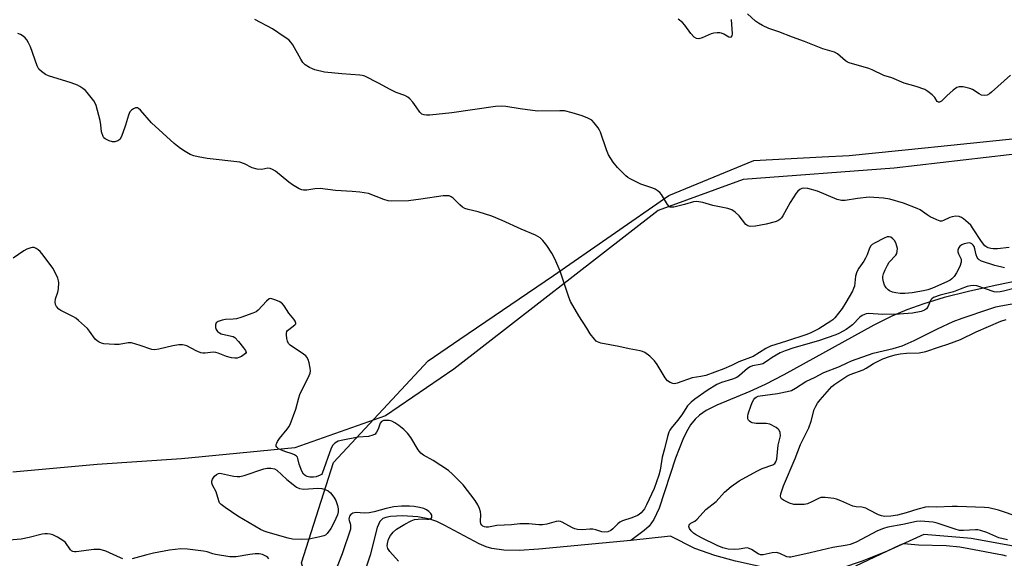
# Model space of a CAD drawing. Units: inches. Extents: x 1267769 to 1273769, y 569449 to 573450.
# Drawn here: x 1268350 to 1268670, y 572758 to 572933 of the extents above; entities that cross this region are included whole.
import ezdxf

# ---------------------------------------------------------------- set-up
doc = ezdxf.new("R2010")
doc.units = ezdxf.units.IN
doc.header["$MEASUREMENT"] = 0
for name, color, linetype in [('HYDRO-Single Line Stream', 4, 'Continuous'), ('NTRL-Farm Land', 3, 'Continuous'), ('NTRL-Trees', 3, 'Continuous'), ('Undefined', 1, 'Continuous')]:
    doc.layers.add(name, color=color, linetype=linetype)

msp = doc.modelspace()

# ---------------------------------------------------------------- linework, layer by layer
at = {"layer": 'HYDRO-Single Line Stream'}
for points in [[(1268676.16, 572848.47), (1268666.59, 572846.54), (1268657.96, 572844.59), (1268650.14, 572842.57), (1268643.55, 572840.59), (1268637.96, 572838.6), (1268633.18, 572836.52), (1268627.31, 572833.6), (1268598.16, 572817.51), (1268592.06, 572814.38), (1268587.14, 572812.14), (1268576.36, 572807.7), (1268572.95, 572805.94), (1268570.73, 572804.45), (1268569.34, 572803.12), (1268567.88, 572801.24), (1268566.55, 572799), (1268565.32, 572796.49), (1268563, 572790.52), (1268557.67, 572774.24), (1268556.01, 572770.59), (1268554.47, 572768.42), (1268552.88, 572767.05), (1268548.51, 572763.77)], [(1268548.51, 572763.77), (1268518.66, 572760.91), (1268512.33, 572760.55), (1268507.34, 572760.61), (1268503.44, 572761.13), (1268501.61, 572761.7), (1268499.33, 572762.69), (1268487.98, 572768.78), (1268485.56, 572769.89), (1268483.31, 572770.68), (1268479.4, 572771.41), (1268474.45, 572771.75), (1268470.6, 572771.55), (1268469.09, 572771.24), (1268468.15, 572770.87), (1268467.15, 572769.88), (1268466.27, 572767.98), (1268463.97, 572759), (1268460.26, 572747.54)], [(1268673.76, 572761.75), (1268658.81, 572764.44), (1268655.15, 572764.69), (1268643.46, 572765.73), (1268631.6, 572760.33), (1268623.46, 572757), (1268616.81, 572754.81), (1268613.88, 572754.08), (1268611.13, 572753.62), (1268606.1, 572753.44), (1268599.08, 572754), (1268590.73, 572755.26), (1268582.39, 572757), (1268575.74, 572758.9), (1268569.29, 572761.14), (1268561.39, 572765.14), (1268548.51, 572763.77)]]:
    msp.add_lwpolyline(points, dxfattribs=at)
at = {"layer": 'NTRL-Farm Land'}
msp.add_lwpolyline([(1268693.5, 572891.5), (1268633.83, 572884.54), (1268584.95, 572880.91), (1268557.35, 572870.84), (1268491.07, 572819.37), (1268468.92, 572804.25), (1268439.52, 572793.77), (1268402.83, 572790.26), (1268375.49, 572788.41), (1268348.13, 572785.93)], dxfattribs=at)
at = {"layer": 'NTRL-Trees'}
msp.add_lwpolyline([(1268694.08, 572492.14), (1268661.57, 572487.26), (1268622.56, 572488.89), (1268594.93, 572513.27), (1268586.07, 572554.54), (1268587.38, 572609.23), (1268570.45, 572641.78), (1268535.29, 572660.01), (1268490.92, 572675.79), (1268484.96, 572689.52), (1268482.12, 572696.06), (1268450.17, 572727.92), (1268441.68, 572756.49), (1268452.1, 572789.04), (1268482.79, 572822.07), (1268493.05, 572829.04), (1268523.42, 572849.7), (1268560.8, 572875.7), (1268588.43, 572887.08), (1268610.49, 572888.24), (1268619.31, 572888.71), (1268643.8, 572891.2), (1268647.99, 572891.62), (1268715.21, 572898.46)], dxfattribs=at)
at = {"layer": 'Undefined'}
for points, elevation in [([(1268671.56, 572914.77), (1268665.43, 572909.21), (1268664.74, 572908.66), (1268664.01, 572908.26), (1268663.26, 572908.14), (1268662.25, 572908.28), (1268661.48, 572908.64), (1268659.24, 572910.05), (1268658.46, 572910.4), (1268656.26, 572910.91), (1268654.91, 572910.98), (1268654.15, 572910.72), (1268652.98, 572909.86), (1268650.97, 572908.05), (1268649.21, 572906.3), (1268648.62, 572905.96), (1268648.28, 572905.95), (1268647.82, 572906.22), (1268647.04, 572907.47), (1268646.23, 572908.33), (1268644.85, 572909.47), (1268643.82, 572910.06), (1268641.02, 572911.06), (1268637.17, 572912.17), (1268633.09, 572913.88), (1268630.49, 572914.65), (1268626.71, 572916.48), (1268625.69, 572916.9), (1268619.31, 572918.76), (1268618.78, 572919), (1268618.11, 572919.43), (1268615.55, 572921.64), (1268614.59, 572922.23), (1268610.71, 572923.31), (1268604.85, 572925.67), (1268600.93, 572927.05), (1268596.47, 572928.8), (1268593.28, 572929.9), (1268591.15, 572930.88), (1268589.87, 572931.58), (1268588.94, 572932.28), (1268586.29, 572934.6)], 534), ([(1268671.16, 572858.81), (1268667.36, 572858.4), (1268665.98, 572858.39), (1268665.18, 572858.48), (1268664.39, 572858.69), (1268663.88, 572858.95), (1268663.3, 572859.4), (1268662.19, 572860.78), (1268659.54, 572864.87), (1268658.69, 572866.02), (1268657.88, 572866.81), (1268656.34, 572868.09), (1268655.67, 572868.57), (1268654.94, 572868.92), (1268653.85, 572868.98), (1268652.71, 572868.79), (1268651.9, 572868.5), (1268649.84, 572867.55), (1268649.33, 572867.41), (1268648.8, 572867.4), (1268647.73, 572867.75), (1268645.6, 572868.82), (1268644.59, 572869.42), (1268642.31, 572870.99), (1268641.34, 572871.5), (1268636.94, 572873.17), (1268632.47, 572874.48), (1268630.45, 572874.79), (1268625.79, 572875.12), (1268621.99, 572874.71), (1268617.95, 572874.1), (1268616.83, 572874.06), (1268615.43, 572874.44), (1268609.07, 572877.05), (1268605.9, 572877.92), (1268604.49, 572878.1), (1268603.98, 572877.99), (1268603.29, 572877.61), (1268602.66, 572877.09), (1268602.09, 572876.43), (1268600.2, 572873.38), (1268597.81, 572869.09), (1268597.34, 572868.4), (1268596.81, 572867.89), (1268596.12, 572867.5), (1268595.31, 572867.18), (1268592.37, 572866.35), (1268588.92, 572865.74), (1268587.19, 572865.63), (1268586.47, 572865.84), (1268585.84, 572866.32), (1268583.62, 572869.08), (1268582.36, 572870.25), (1268581.2, 572871.06), (1268580, 572871.51), (1268575.1, 572872.47), (1268571.81, 572873.47), (1268569.89, 572873.74), (1268568.82, 572873.63), (1268565.86, 572872.77), (1268562.5, 572871.92), (1268561.71, 572871.85), (1268561.25, 572871.94), (1268561.05, 572872.05), (1268560.38, 572872.82), (1268558.47, 572876.01), (1268557.92, 572876.63), (1268557.08, 572877.33), (1268556.39, 572877.77), (1268555.6, 572878.12), (1268551.75, 572879.38), (1268548.3, 572881.1), (1268547.55, 572881.57), (1268546.88, 572882.12), (1268544.2, 572884.76), (1268542.74, 572886.51), (1268541.24, 572888.86), (1268540.59, 572890.46), (1268538.64, 572896.19), (1268538.33, 572896.91), (1268537.88, 572897.66), (1268536.65, 572899.28), (1268535.82, 572900.08), (1268534.58, 572900.82), (1268532.73, 572901.58), (1268529.45, 572902.56), (1268526.96, 572903.12), (1268525.49, 572903.18), (1268518.26, 572903.1), (1268512.61, 572903.78), (1268507.94, 572904.59), (1268506.56, 572904.71), (1268504.67, 572904.57), (1268490.49, 572902.53), (1268483.38, 572901.8), (1268482.24, 572901.76), (1268481.48, 572901.85), (1268480.79, 572902.09), (1268480.05, 572902.71), (1268478.91, 572904.49), (1268477.86, 572905.95), (1268476.89, 572907.07), (1268476.23, 572907.6), (1268475.26, 572908.1), (1268472.47, 572909.14), (1268470.47, 572910.03), (1268466.67, 572912.12), (1268462.27, 572914.36), (1268461.45, 572914.61), (1268460.6, 572914.74), (1268454.8, 572915.18), (1268449.21, 572915.75), (1268446.1, 572916.48), (1268445.29, 572916.77), (1268444.29, 572917.26), (1268442.89, 572918.11), (1268442.12, 572918.89), (1268441.52, 572919.87), (1268438.95, 572924.61), (1268438.32, 572925.44), (1268437.61, 572926.14), (1268436.16, 572927.22), (1268432.29, 572929.75), (1268426.55, 572932.79)], 532), ([(1268581.03, 572932.8), (1268581.35, 572928.18), (1268581.2, 572927.5), (1268580.9, 572927.05), (1268580.6, 572926.97), (1268580.23, 572927.07), (1268578.69, 572927.99), (1268577.93, 572928.35), (1268577.38, 572928.45), (1268576.53, 572928.45), (1268575.38, 572928.32), (1268574.54, 572928.1), (1268571.61, 572926.8), (1268570.54, 572926.52), (1268569.75, 572926.64), (1268569.08, 572927.05), (1268567.96, 572928.26), (1268565.99, 572930.96), (1268565.25, 572931.78), (1268563.9, 572932.85)], 534), ([(1268669.68, 572852.22), (1268666.53, 572852.97), (1268662.17, 572854.38), (1268661.44, 572854.78), (1268661.09, 572855.12), (1268660.82, 572855.52), (1268660.49, 572856.46), (1268660.06, 572858.38), (1268659.77, 572859.13), (1268659.51, 572859.58), (1268659.04, 572860.03), (1268658.66, 572860.22), (1268658.16, 572860.29), (1268657.63, 572860.26), (1268656.55, 572860.02), (1268655.78, 572859.7), (1268655.15, 572859.22), (1268654.69, 572858.59), (1268654.51, 572857.92), (1268654.54, 572857.45), (1268654.78, 572856.76), (1268655.58, 572855.05), (1268655.65, 572854.54), (1268655.58, 572854.01), (1268655.12, 572852.7), (1268654.04, 572850.65), (1268653.3, 572849.42), (1268652.61, 572848.65), (1268651.99, 572848.21), (1268650.97, 572847.69), (1268646.31, 572845.64), (1268644.82, 572845.09), (1268643.43, 572844.76), (1268639.72, 572844.11), (1268637.31, 572843.86), (1268635.84, 572843.93), (1268634.37, 572844.11), (1268633.31, 572844.38), (1268632.34, 572844.79), (1268631.89, 572845.09), (1268631.31, 572845.7), (1268630.77, 572846.62), (1268630.38, 572847.65), (1268630.16, 572848.73), (1268630.19, 572849.46), (1268630.38, 572850.24), (1268630.93, 572851.57), (1268631.69, 572853.14), (1268632.24, 572854.06), (1268634.44, 572856.37), (1268634.72, 572856.86), (1268634.9, 572857.64), (1268634.91, 572858.46), (1268634.76, 572859.28), (1268634.38, 572860.35), (1268633.98, 572861.06), (1268633.43, 572861.67), (1268632.75, 572862.13), (1268632.31, 572862.27), (1268631.66, 572862.25), (1268630.6, 572861.85), (1268627.47, 572860.22), (1268626.78, 572859.77), (1268626.31, 572859.31), (1268625.9, 572858.58), (1268625.11, 572856.4), (1268624.64, 572855.38), (1268624.06, 572854.42), (1268622.41, 572852.12), (1268621.76, 572850.9), (1268621.39, 572849.55), (1268620.99, 572846.3), (1268620.75, 572845.48), (1268620.39, 572844.7), (1268618.22, 572840.92), (1268617.03, 572839), (1268614.6, 572836.02), (1268613.98, 572835.39), (1268613.38, 572834.92), (1268609.48, 572832.47), (1268606.89, 572831.09), (1268605.53, 572830.57), (1268598.99, 572828.38), (1268593.8, 572826.86), (1268592.3, 572826.09), (1268588.22, 572823.45), (1268583.51, 572821.74), (1268581.12, 572820.48), (1268578.69, 572819.42), (1268572.87, 572817.3), (1268571.22, 572816.93), (1268568.44, 572816.58), (1268563.5, 572814.8), (1268562.68, 572814.63), (1268562.17, 572814.64), (1268561.23, 572814.97), (1268560.39, 572815.59), (1268559.68, 572816.53), (1268556.99, 572820.86), (1268556.14, 572822.09), (1268554.62, 572823.59), (1268553.06, 572824.8), (1268552.32, 572825.13), (1268551.52, 572825.33), (1268547.99, 572825.89), (1268544.64, 572826.69), (1268538.78, 572827.79), (1268537.74, 572828.16), (1268537.31, 572828.48), (1268536.71, 572829.06), (1268535.32, 572830.82), (1268534.29, 572832.66), (1268531.6, 572836.68), (1268528.93, 572841.28), (1268528.39, 572842.66), (1268525.62, 572851.15), (1268523.83, 572855.16), (1268522.92, 572856.99), (1268521.25, 572859.48), (1268519.99, 572861.14), (1268519.12, 572861.92), (1268517.65, 572862.86), (1268512.95, 572864.79), (1268506.84, 572867.58), (1268503.39, 572868.99), (1268499.01, 572870.43), (1268495.75, 572871.14), (1268494.67, 572871.48), (1268493.93, 572871.89), (1268493.02, 572872.63), (1268490.91, 572874.85), (1268490.28, 572875.27), (1268489.59, 572875.53), (1268488.8, 572875.62), (1268487.66, 572875.54), (1268480.47, 572874.45), (1268476.47, 572874), (1268470.95, 572873.85), (1268469.8, 572873.97), (1268468.38, 572874.36), (1268463.48, 572876.32), (1268460.69, 572876.77), (1268458.14, 572877.04), (1268452.73, 572877.29), (1268447.79, 572877.94), (1268446.1, 572877.88), (1268443.41, 572877.38), (1268442.33, 572877.37), (1268441.8, 572877.5), (1268441.02, 572877.83), (1268438.78, 572879.14), (1268437.61, 572880), (1268433.28, 572883.53), (1268432.34, 572884.16), (1268431.61, 572884.48), (1268430.86, 572884.53), (1268428.83, 572884.14), (1268427.4, 572884.25), (1268425.72, 572884.68), (1268423.25, 572886.01), (1268421.7, 572886.53), (1268411.16, 572887.74), (1268408.21, 572888.21), (1268406.83, 572888.53), (1268405.68, 572889.02), (1268403.49, 572890.32), (1268402.07, 572891.26), (1268400.44, 572892.55), (1268393.15, 572899.28), (1268389.51, 572903.39), (1268388.9, 572903.92), (1268388.51, 572904.12), (1268387.88, 572904.11), (1268387.21, 572903.82), (1268386.58, 572903.38), (1268386.07, 572902.78), (1268385.62, 572901.71), (1268384.71, 572898.55), (1268383.81, 572896), (1268383.24, 572894.62), (1268382.78, 572893.91), (1268382.17, 572893.44), (1268381.19, 572893.1), (1268380.41, 572893.12), (1268379.32, 572893.42), (1268378.06, 572894.04), (1268377.66, 572894.39), (1268377.38, 572894.82), (1268376.9, 572896.38), (1268376.66, 572898.64), (1268376.4, 572900.07), (1268375.18, 572904.84), (1268374.83, 572905.62), (1268374.38, 572906.35), (1268372.28, 572909.1), (1268371.68, 572909.71), (1268370.78, 572910.44), (1268369.81, 572911.08), (1268369.12, 572911.44), (1268367.02, 572912.22), (1268359.74, 572914.51), (1268358.7, 572914.99), (1268357.39, 572915.97), (1268356.62, 572916.73), (1268356.05, 572917.71), (1268353.82, 572923.91), (1268353.24, 572925.2), (1268352.7, 572926.19), (1268352.19, 572926.83), (1268351.53, 572927.35), (1268350.58, 572927.94), (1268349.81, 572928.27)], 530), ([(1268672.64, 572845.53), (1268669.36, 572844.66), (1268668.25, 572844.45), (1268667.13, 572844.38), (1268666.31, 572844.46), (1268660.67, 572846.35), (1268659.59, 572846.51), (1268658.58, 572846.43), (1268657.5, 572846.13), (1268655.33, 572845.25), (1268653.08, 572844.45), (1268648.81, 572843.36), (1268646.66, 572842.55), (1268646.07, 572842.15), (1268645.78, 572841.83), (1268645.53, 572841.38), (1268644.94, 572839.83), (1268644.37, 572838.92), (1268643.74, 572838.46), (1268642.68, 572838.1), (1268639.82, 572837.53), (1268635.53, 572837.21), (1268630.25, 572837.04), (1268625.6, 572837.38), (1268624.76, 572837.3), (1268624.22, 572837.13), (1268623.47, 572836.72), (1268622.8, 572836.2), (1268620.41, 572833.78), (1268619.54, 572833.04), (1268618.29, 572832.23), (1268616.21, 572831.05), (1268615.02, 572830.52), (1268609.32, 572828.51), (1268601.31, 572826.24), (1268598.51, 572825.31), (1268596.89, 572824.63), (1268595.59, 572823.93), (1268594.34, 572823.15), (1268592.54, 572821.81), (1268591.29, 572821.1), (1268590.49, 572820.81), (1268587.97, 572820.38), (1268587.21, 572820.15), (1268586.3, 572819.57), (1268583.74, 572817.28), (1268582.82, 572816.62), (1268581.5, 572816.1), (1268577.9, 572815.04), (1268576.41, 572814.37), (1268573.3, 572812.43), (1268569.24, 572809.56), (1268568.09, 572808.67), (1268566.92, 572807.43), (1268565.09, 572804.56), (1268563.66, 572802.68), (1268561.63, 572800.22), (1268561.13, 572799.52), (1268560.79, 572798.86), (1268560.35, 572797.51), (1268559.41, 572793.45), (1268558.71, 572790.79), (1268558.01, 572786.62), (1268557.61, 572784.95), (1268556.12, 572780.64), (1268553.6, 572775.36), (1268552.89, 572774.06), (1268551.84, 572772.76), (1268551.21, 572772.21), (1268550.72, 572771.91), (1268548.83, 572771.08), (1268545.83, 572770.11), (1268544.94, 572769.69), (1268544.3, 572769.19), (1268542.69, 572767.52), (1268542.03, 572766.99), (1268541.04, 572766.62), (1268539.98, 572766.49), (1268539.15, 572766.61), (1268537.17, 572767.26), (1268536.19, 572767.45), (1268535.2, 572767.44), (1268532.69, 572767.18), (1268531.23, 572767.3), (1268530.39, 572767.51), (1268529.59, 572767.85), (1268526.28, 572769.72), (1268525.75, 572769.91), (1268525.13, 572769.99), (1268524.3, 572769.9), (1268521.26, 572769.09), (1268519.84, 572768.86), (1268518.66, 572768.86), (1268515.43, 572769.13), (1268512.57, 572769.15), (1268509.77, 572768.82), (1268505.03, 572768.6), (1268502.34, 572768.13), (1268501.57, 572768.12), (1268501.05, 572768.23), (1268500.57, 572768.45), (1268500.18, 572768.78), (1268499.9, 572769.21), (1268499.75, 572769.95), (1268499.82, 572772.19), (1268499.75, 572773.05), (1268499.48, 572774.12), (1268498.91, 572775.34), (1268498.01, 572776.72), (1268494.13, 572781.8), (1268490.7, 572785.33), (1268489.41, 572786.49), (1268484.46, 572789.72), (1268481.25, 572791.48), (1268480.38, 572792.1), (1268479.51, 572793.2), (1268477.14, 572797.15), (1268476.11, 572798.55), (1268474.88, 572799.75), (1268473.28, 572801.11), (1268472.04, 572801.93), (1268470.99, 572802.46), (1268470.18, 572802.66), (1268469.08, 572802.73), (1268468.3, 572802.66), (1268467.65, 572802.4), (1268467.25, 572801.85), (1268466.54, 572799.84), (1268466.08, 572798.87), (1268465.56, 572798.3), (1268464.81, 572797.92), (1268463.41, 572797.53), (1268460.07, 572797.29), (1268455.14, 572796.36), (1268453.59, 572795.94), (1268452.57, 572795.37), (1268451.91, 572794.66), (1268451.39, 572793.69), (1268448.41, 572785.53), (1268448.16, 572785.2), (1268447.76, 572784.9), (1268446.48, 572784.45), (1268445.62, 572784.32), (1268444.42, 572784.34), (1268443.57, 572784.49), (1268442.89, 572784.82), (1268442.37, 572785.31), (1268441.81, 572786.3), (1268441, 572788.5), (1268440.56, 572790.38), (1268440.38, 572790.79), (1268440.09, 572791.15), (1268439.47, 572791.58), (1268438.74, 572791.92), (1268436.31, 572792.66), (1268435, 572793.18), (1268434.28, 572793.55), (1268433.73, 572794), (1268433.55, 572794.39), (1268433.56, 572794.87), (1268433.7, 572795.38), (1268433.94, 572795.88), (1268434.63, 572796.85), (1268437.12, 572799.9), (1268437.62, 572800.64), (1268438.02, 572801.42), (1268439.93, 572806.39), (1268440.82, 572810.01), (1268441.17, 572811.1), (1268444.18, 572817.24), (1268444.49, 572818.02), (1268444.62, 572818.82), (1268444.55, 572819.66), (1268444.18, 572821.35), (1268443.85, 572822.45), (1268443.49, 572823.19), (1268443.11, 572823.62), (1268442.43, 572824.17), (1268438.08, 572827.15), (1268437.55, 572827.72), (1268437.21, 572828.48), (1268437.01, 572829.33), (1268436.85, 572830.48), (1268436.85, 572831.03), (1268436.97, 572831.53), (1268437.23, 572831.91), (1268437.6, 572832.25), (1268439.61, 572833.71), (1268439.85, 572834.08), (1268439.87, 572834.28), (1268439.68, 572834.95), (1268439.24, 572835.6), (1268437.57, 572837.51), (1268436.07, 572839.89), (1268435.57, 572840.54), (1268434.71, 572841.18), (1268433.43, 572841.76), (1268432.14, 572842.18), (1268431.65, 572842.23), (1268431.2, 572842.11), (1268430.4, 572841.44), (1268427.68, 572838.44), (1268427, 572837.95), (1268425.95, 572837.47), (1268422.09, 572836.11), (1268420.7, 572835.7), (1268419.59, 572835.56), (1268417.08, 572835.46), (1268415.97, 572835.26), (1268414.67, 572834.8), (1268414.09, 572834.36), (1268413.82, 572833.68), (1268413.8, 572832.9), (1268414.05, 572832.17), (1268414.54, 572831.57), (1268415.18, 572831.09), (1268415.65, 572830.86), (1268419.06, 572830.09), (1268419.59, 572829.9), (1268420.07, 572829.62), (1268421.28, 572828.37), (1268422.97, 572826.29), (1268423.59, 572825.38), (1268423.75, 572824.76), (1268423.55, 572824.4), (1268423.19, 572824.07), (1268422.24, 572823.47), (1268421.46, 572823.09), (1268420.92, 572822.92), (1268420.12, 572822.87), (1268419.03, 572823.03), (1268417.4, 572823.45), (1268414.72, 572824.56), (1268413.92, 572824.8), (1268413.08, 572824.83), (1268410.52, 572824.54), (1268409.69, 572824.56), (1268409.14, 572824.66), (1268407.55, 572825.3), (1268404.52, 572826.87), (1268403.7, 572827.15), (1268403.14, 572827.25), (1268402, 572827.22), (1268400, 572826.91), (1268395.51, 572825.78), (1268394.12, 572825.59), (1268393.18, 572825.76), (1268389.45, 572827.06), (1268386.59, 572827.84), (1268385.52, 572827.87), (1268382.61, 572827.4), (1268381.15, 572827.33), (1268377.65, 572827.6), (1268376.86, 572827.8), (1268376.12, 572828.11), (1268375.45, 572828.55), (1268374.86, 572829.13), (1268373.04, 572831.68), (1268372.31, 572832.56), (1268369.45, 572835.13), (1268368.52, 572835.86), (1268367.79, 572836.32), (1268363.68, 572838.34), (1268363.01, 572838.83), (1268362.31, 572839.65), (1268361.94, 572840.33), (1268361.83, 572841.08), (1268362.01, 572842.14), (1268362.74, 572844.29), (1268362.91, 572845.45), (1268363.01, 572847.48), (1268362.94, 572848.05), (1268362.68, 572848.89), (1268361.93, 572850.51), (1268361.08, 572852.09), (1268357.92, 572856.34), (1268356.99, 572857.48), (1268356.39, 572858.07), (1268355.74, 572858.54), (1268355.04, 572858.83), (1268354.53, 572858.85), (1268354.01, 572858.76), (1268352.71, 572858.3), (1268351.69, 572857.7), (1268348.28, 572855.37)], 528), ([(1268670.68, 572764), (1268667.84, 572764.64), (1268663.93, 572766.3), (1268661.89, 572767.02), (1268661.01, 572767.18), (1268660.21, 572767.22), (1268656.41, 572766.97), (1268655.07, 572767.05), (1268653.7, 572767.4), (1268647.87, 572769.36), (1268646.51, 572769.68), (1268645.1, 572769.85), (1268642.55, 572770.01), (1268641.08, 572769.96), (1268636.64, 572768.98), (1268631.79, 572768.13), (1268630.4, 572767.67), (1268628.49, 572766.86), (1268621.59, 572763.24), (1268619.67, 572762.45), (1268618.61, 572762.19), (1268613.95, 572761.44), (1268606.67, 572759.71), (1268600.35, 572758.31), (1268599.84, 572758.33), (1268599.13, 572758.51), (1268596.83, 572759.57), (1268595.76, 572759.84), (1268594.38, 572759.74), (1268591.45, 572759.14), (1268590.52, 572759.16), (1268589.78, 572759.48), (1268587.6, 572760.85), (1268586.84, 572761.2), (1268586.31, 572761.33), (1268585.51, 572761.29), (1268583.62, 572760.92), (1268582.08, 572760.84), (1268580.02, 572760.97), (1268578.34, 572761.34), (1268576.48, 572762.09), (1268571.41, 572764.57), (1268569.48, 572765.66), (1268568.83, 572766.14), (1268568.12, 572766.85), (1268567.58, 572767.7), (1268567.35, 572768.35), (1268567.37, 572768.74), (1268567.59, 572769.09), (1268567.99, 572769.39), (1268569.21, 572770.05), (1268570.03, 572770.67), (1268572.87, 572773.77), (1268576.2, 572776.43), (1268578.87, 572779.49), (1268581, 572781.3), (1268583.66, 572783.11), (1268589.32, 572786.28), (1268591.13, 572787.15), (1268594.57, 572788.3), (1268595.15, 572788.7), (1268595.55, 572789.25), (1268595.84, 572790.14), (1268596.29, 572794.69), (1268596.99, 572797.75), (1268596.92, 572798.79), (1268596.62, 572799.5), (1268596.26, 572799.89), (1268595.59, 572800.39), (1268593.54, 572801.48), (1268592.43, 572801.74), (1268589.16, 572801.77), (1268587.87, 572801.98), (1268587.4, 572802.14), (1268586.99, 572802.42), (1268586.66, 572802.81), (1268586.45, 572803.28), (1268586.42, 572804.03), (1268586.56, 572804.82), (1268587.53, 572807.62), (1268587.98, 572808.72), (1268588.39, 572809.48), (1268588.74, 572809.9), (1268589.15, 572810.21), (1268589.82, 572810.54), (1268590.49, 572810.71), (1268596.05, 572811.46), (1268599.17, 572812.08), (1268600.55, 572812.46), (1268601.91, 572813.14), (1268605.2, 572815.31), (1268608.31, 572816.73), (1268611.06, 572818.26), (1268616.21, 572820.18), (1268618.64, 572821.42), (1268620, 572822.03), (1268627.03, 572824.57), (1268633.61, 572826.09), (1268636.44, 572826.92), (1268640.36, 572828.68), (1268647.98, 572832.48), (1268653.05, 572834.79), (1268655.97, 572835.88), (1268664.88, 572838.96), (1268666.86, 572839.56), (1268668.48, 572839.94), (1268679.4, 572841.85)], 528), ([(1268674.43, 572771.37), (1268667.75, 572773.56), (1268664.55, 572774.34), (1268663.15, 572774.49), (1268654.39, 572774.81), (1268652.7, 572774.81), (1268647.64, 572774.6), (1268644.92, 572774.66), (1268644, 572774.58), (1268641.57, 572773.97), (1268637.75, 572772.69), (1268634.94, 572771.93), (1268632.77, 572771.6), (1268630.88, 572771.58), (1268629.81, 572771.77), (1268628.78, 572772.1), (1268625.69, 572773.76), (1268624.66, 572774.23), (1268623.39, 572774.56), (1268621.54, 572774.68), (1268620.44, 572774.88), (1268616.63, 572776.66), (1268615.23, 572777.18), (1268614.37, 572777.37), (1268611.48, 572777.68), (1268610.06, 572777.66), (1268609.31, 572777.43), (1268607.22, 572776.25), (1268605.74, 572775.61), (1268604.67, 572775.42), (1268602.71, 572775.39), (1268601.31, 572775.49), (1268599.96, 572775.86), (1268597.96, 572776.85), (1268597.35, 572777.3), (1268597.1, 572777.66), (1268597.03, 572778.12), (1268597.16, 572778.93), (1268598, 572781.49), (1268601.79, 572790.35), (1268603.56, 572794.87), (1268606.18, 572800.34), (1268606.94, 572802.48), (1268607.99, 572806.22), (1268608.46, 572807.39), (1268609.01, 572808.27), (1268609.86, 572809.35), (1268613.71, 572813.71), (1268614.7, 572814.5), (1268618.51, 572817.09), (1268619.6, 572817.61), (1268623.82, 572819.17), (1268624.8, 572819.67), (1268627.15, 572821.14), (1268628.68, 572821.95), (1268630.23, 572822.65), (1268632.35, 572823.45), (1268634.18, 572824.02), (1268635.85, 572824.33), (1268637.9, 572824.55), (1268641.98, 572824.66), (1268643.03, 572824.81), (1268644.12, 572825.09), (1268648.55, 572826.61), (1268651.31, 572827.48), (1268655.43, 572828.99), (1268660.52, 572831.41), (1268668.44, 572834.88), (1268670.17, 572835.49)], 530), ([(1268473.13, 572757.02), (1268470.38, 572760.21), (1268469.75, 572761.19), (1268469.55, 572762), (1268469.6, 572762.82), (1268469.99, 572764.15), (1268470.56, 572765.43), (1268471.43, 572766.5), (1268472.51, 572767.39), (1268475.18, 572769.05), (1268477.3, 572770.12), (1268478.4, 572770.53), (1268479.51, 572770.72), (1268480.92, 572770.77), (1268482.33, 572770.63), (1268483.15, 572770.64), (1268483.78, 572770.88), (1268483.96, 572771.24), (1268483.94, 572771.93), (1268483.63, 572772.55), (1268483.06, 572773.18), (1268482.28, 572773.71), (1268481.35, 572774.1), (1268479.97, 572774.45), (1268478.29, 572774.77), (1268476.72, 572774.9), (1268474.2, 572774.85), (1268471.65, 572774.65), (1268469.22, 572774.19), (1268465.31, 572773.08), (1268463.63, 572772.69), (1268462.02, 572772.6), (1268459.41, 572772.85), (1268458.35, 572772.63), (1268457.69, 572772.23), (1268457.29, 572771.64), (1268457.14, 572771.17), (1268457.09, 572770.69), (1268457.17, 572770.21), (1268457.54, 572769.25), (1268457.65, 572768.74), (1268457.65, 572767.95), (1268457.57, 572767.44), (1268454.87, 572759.44), (1268453.26, 572755.29)], 526), ([(1268383.81, 572757.85), (1268383.01, 572758.15), (1268378.33, 572760.31), (1268376.4, 572760.81), (1268375.56, 572760.89), (1268374.41, 572760.83), (1268368.67, 572760.09), (1268368.13, 572760.09), (1268367.6, 572760.2), (1268367.17, 572760.43), (1268366.82, 572760.74), (1268365.23, 572763.07), (1268364.38, 572763.81), (1268362.63, 572764.83), (1268361.08, 572765.59), (1268360.26, 572765.83), (1268359.39, 572765.92), (1268358.52, 572765.91), (1268357.64, 572765.81), (1268353.39, 572764.71), (1268350.84, 572764.17), (1268344.46, 572763.69)], 526), ([(1268431.14, 572757.84), (1268430.78, 572758.26), (1268430.34, 572758.6), (1268429.07, 572759.19), (1268428.01, 572759.39), (1268426.67, 572759.41), (1268424.95, 572759.2), (1268420.59, 572758.46), (1268418.48, 572758.44), (1268413.86, 572759.19), (1268413.01, 572759.4), (1268411.14, 572760.05), (1268409.94, 572760.31), (1268404.79, 572760.93), (1268402.61, 572761), (1268398.92, 572760.61), (1268393.73, 572759.62), (1268391.54, 572759.1), (1268386.83, 572757.78)], 526), ([(1268621.5, 572755.51), (1268635.85, 572762.32), (1268636.66, 572762.63), (1268637.19, 572762.73), (1268638.24, 572762.72), (1268641.74, 572762.31), (1268650.71, 572762.13), (1268655.22, 572761.65), (1268658.08, 572761.18), (1268669.03, 572759.09), (1268670.16, 572758.81)], 528)]:
    msp.add_lwpolyline(points, dxfattribs=dict(at, elevation=elevation))
at = {"layer": 'Undefined', "elevation": 528}
msp.add_lwpolyline([(1268442.45, 572780.45), (1268447.05, 572780.72), (1268448.32, 572780.63), (1268449.42, 572780.33), (1268450.4, 572779.87), (1268451.08, 572779.18), (1268452.22, 572777.85), (1268452.81, 572776.77), (1268453.38, 572775.15), (1268453.6, 572774.05), (1268453.59, 572773.04), (1268453.36, 572772.07), (1268452.33, 572769.72), (1268451.27, 572767.68), (1268450.08, 572766.06), (1268449.47, 572765.51), (1268448.97, 572765.26), (1268447.28, 572764.8), (1268444.08, 572764.19), (1268441.57, 572764.11), (1268438.78, 572764.21), (1268437.36, 572764.5), (1268430.94, 572766.36), (1268429.67, 572766.8), (1268428.43, 572767.33), (1268421.06, 572771.62), (1268417.01, 572774.41), (1268415.65, 572775.46), (1268415.19, 572775.99), (1268414.88, 572776.62), (1268414.04, 572779.57), (1268412.84, 572781.75), (1268412.66, 572782.47), (1268412.66, 572782.96), (1268412.9, 572783.69), (1268413.54, 572784.61), (1268414.15, 572785.18), (1268414.78, 572785.49), (1268415.27, 572785.55), (1268415.84, 572785.5), (1268418.74, 572784.8), (1268419.84, 572784.6), (1268420.92, 572784.51), (1268421.73, 572784.53), (1268423.15, 572784.87), (1268429.53, 572787.02), (1268430.65, 572787.22), (1268431.81, 572787.19), (1268432.93, 572786.97), (1268433.68, 572786.58), (1268436.93, 572783.59), (1268438.98, 572781.88), (1268440.15, 572781.01), (1268441.13, 572780.58)], close=True, dxfattribs=at)

doc.saveas('drawing.dxf')
